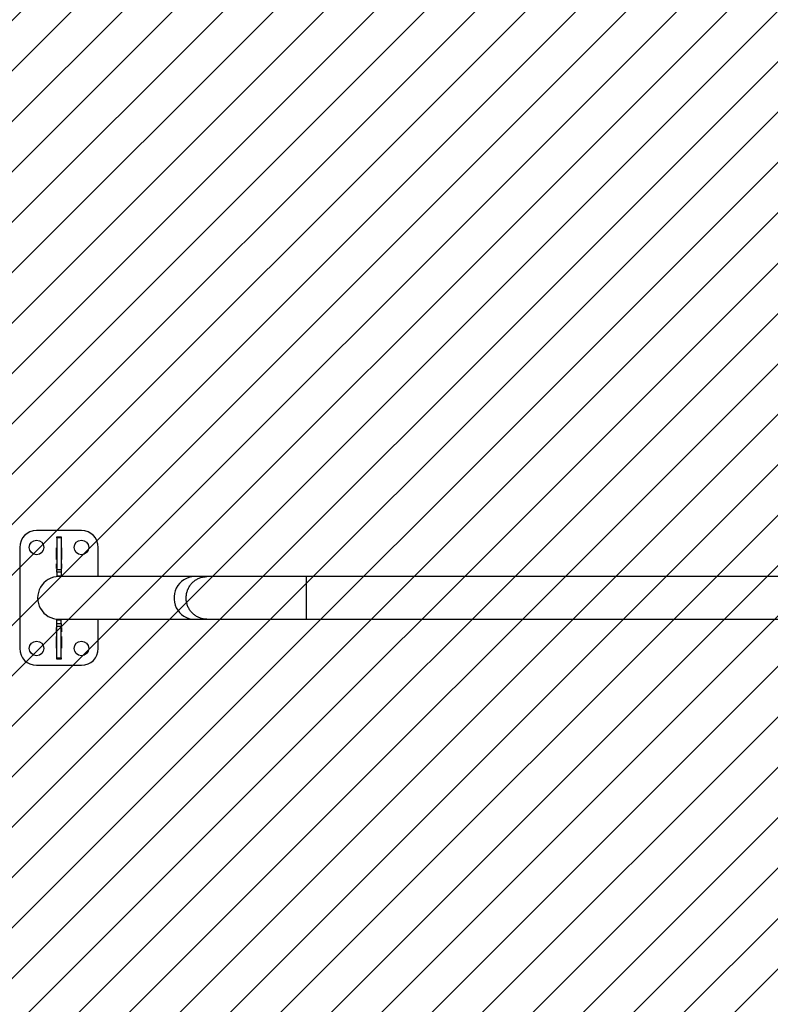
# Model space of a CAD drawing. Units: millimetres. Extents: x 467 to 1541, y -892 to -254.
# Drawn here: x 1008 to 1075, y -746 to -658 of the extents above; entities that cross this region are included whole.
import ezdxf

# ---------------------------------------------------------------- set-up
doc = ezdxf.new("R2010")
doc.units = ezdxf.units.MM
doc.header["$LTSCALE"] = 5
doc.header["$PDSIZE"] = -1
for name, color, linetype in [('VP-DIM', 7, 'Continuous'), ('VP-HIC', 6, 'Continuous'), ('VP-USE', 4, 'Continuous')]:
    doc.layers.add(name, color=color, linetype=linetype)
doc.layers.add('VP-EQ', color=7, linetype='Continuous', true_color=0x8a3492)
doc.dimstyles.get("Standard").update_dxf_attribs({"dimtxt": 14, "dimasz": 20, "dimexe": 20, "dimexo": 50, "dimgap": 20, "dimtad": 0, "dimdec": 0, "dimzin": 0, "dimdsep": 46, "dimtxsty": 'Standard', "dimcen": -0.09, "dimadec": 0, "dimazin": 0, "dimtfac": 1, "dimtdec": 4, "dimtofl": 0, "dimtmove": 0, "dimatfit": 3, "dimfxl": 70, "dimfxlon": 1, "dimtolj": 1, "dimtzin": 0, "dimarcsym": 0})

# ---------------------------------------------------------------- blocks, each defined once
blk = doc.blocks.new('*D29')
at = {"layer": 'Defpoints', "color": 0}
for p in [(1222.692, -348.024), (1222.692, -698.64), (1008.378, -709.572)]:
    blk.add_point(p, dxfattribs=at)
at = {"layer": 'VP-DIM', "color": 0, "lineweight": -2}
for p, q in [((1008.378, -418.024), (1008.378, -328.024)), ((1222.692, -418.024), (1222.692, -328.024)), ((1028.378, -348.024), (1079.202, -348.024)), ((1202.692, -348.024), (1151.868, -348.024))]:
    blk.add_line(p, q, dxfattribs=at)
at = {"layer": 'VP-DIM', "color": 0}
for points in [[(1028.378, -344.691), (1028.378, -351.358), (1008.378, -348.024)], [(1202.692, -351.358), (1202.692, -344.691), (1222.692, -348.024)]]:
    blk.add_solid(points, dxfattribs=at)
at = {"layer": 'VP-DIM', "color": 0, "insert": (1115.535, -348.024), "char_height": 14, "attachment_point": 5}
blk.add_mtext('\\A1;214', dxfattribs=at)
blk = doc.blocks.new('1149___')
at = {"color": 7, "linetype": 'Continuous', "lineweight": 25}
for p, q in [((4358.27, -1251.3), (4268.27, -1251.3)), ((4253.27, -1266.3), (4253.27, -1306.3)), ((4373.27, -1306.3), (4373.27, -1266.3)), ((4258.77, -1288.3), (4258.77, -1284.3)), ((4258.77, -1284.3), (4259.83, -1284.3)), ((4259.83, -1288.3), (4258.77, -1288.3)), ((4259.83, -1284.3), (4259.83, -1288.3)), ((4259.83, -1284.3), (4287.9, -1284.3)), ((4259.83, -1288.3), (4287.9, -1288.3)), ((4268.52, -1284.05), (4279.02, -1284.05)), ((4268.52, -1284.3), (4268.52, -1284.05)), ((4268.52, -1288.55), (4268.52, -1288.3)), ((4279.02, -1288.55), (4268.52, -1288.55)), ((4279.02, -1284.05), (4279.02, -1284.3)), ((4279.02, -1288.3), (4279.02, -1288.55)), ((4283.01, -1284.05), (4287.01, -1284.05)), ((4283.01, -1284.3), (4283.01, -1284.05)), ((4283.01, -1288.55), (4283.01, -1288.3)), ((4287.01, -1288.55), (4283.01, -1288.55)), ((4287.01, -1284.05), (4287.01, -1284.3)), ((4287.01, -1288.3), (4287.01, -1288.55)), ((4287.9, -1288.3), (4287.9, -1284.3)), ((4287.9, -1284.3), (4290.46, -1284.3)), ((4290.46, -1288.3), (4287.9, -1288.3)), ((4290.46, -1284.3), (4290.46, -1288.3)), ((4290.46, -1284.3), (4293.77, -1284.3)), ((4290.46, -1288.3), (4293.77, -1288.3)), ((4293.77, -1284.3), (4293.77, -1288.3)), ((4332.77, -1288.3), (4332.77, -1284.3)), ((4336.07, -1284.3), (4332.77, -1284.3)), ((4336.07, -1288.3), (4332.77, -1288.3)), ((4336.07, -1288.3), (4336.07, -1284.3)), ((4336.07, -1284.3), (4338.63, -1284.3)), ((4338.63, -1288.3), (4336.07, -1288.3)), ((4338.63, -1284.3), (4338.63, -1288.3)), ((4366.7, -1284.3), (4338.63, -1284.3)), ((4366.7, -1288.3), (4338.63, -1288.3)), ((4339.52, -1284.05), (4343.52, -1284.05)), ((4339.52, -1284.3), (4339.52, -1284.05)), ((4339.52, -1288.55), (4339.52, -1288.3)), ((4343.52, -1288.55), (4339.52, -1288.55)), ((4343.52, -1284.05), (4343.52, -1284.3)), ((4343.52, -1288.3), (4343.52, -1288.55)), ((4347.52, -1284.3), (4347.52, -1284.05)), ((4347.52, -1284.05), (4358.02, -1284.05)), ((4347.52, -1288.55), (4347.52, -1288.3)), ((4358.02, -1288.55), (4347.52, -1288.55)), ((4358.02, -1284.05), (4358.02, -1284.3)), ((4358.02, -1288.3), (4358.02, -1288.55)), ((4366.7, -1288.3), (4366.7, -1284.3)), ((4366.7, -1284.3), (4367.77, -1284.3)), ((4367.77, -1288.3), (4366.7, -1288.3)), ((4367.77, -1284.3), (4367.77, -1288.3)), ((4268.27, -1321.3), (4294.27, -1321.3)), ((4332.27, -1321.3), (4358.27, -1321.3)), ((4294.27, -1406.96), (4294.27, -1418)), ((4332.27, -1418), (4332.27, -1406.96)), ((4294.27, -1506.28), (4294.27, -2300.44)), ((4332.27, -1506.28), (4294.27, -1506.28)), ((4332.27, -2301.19), (4332.27, -1506.28))]:
    blk.add_line(p, q, dxfattribs=at)
at = {"color": 7, "linetype": 'Continuous', "lineweight": 25, "flags": 128}
blk.add_lwpolyline([(4332.27, -1406.96), (4332.09, -1404.47), (4331.56, -1402.03), (4330.69, -1399.69), (4329.5, -1397.47), (4328, -1395.44), (4326.23, -1393.62), (4324.22, -1392.04), (4322.01, -1390.75), (4319.63, -1389.76), (4317.13, -1389.08), (4314.56, -1388.74), (4311.97, -1388.74), (4309.4, -1389.08), (4306.9, -1389.76), (4304.52, -1390.75), (4302.31, -1392.04), (4300.3, -1393.62), (4298.53, -1395.44), (4297.03, -1397.47), (4295.84, -1399.69), (4294.97, -1402.03), (4294.44, -1404.47), (4294.27, -1406.96), (4294.27, -1406.96)], dxfattribs=at)
at = {"color": 7, "linetype": 'Continuous', "lineweight": 25}
for centre in [(4268.27, -1266.3), (4358.27, -1266.3), (4268.27, -1306.3), (4358.27, -1306.3)]:
    blk.add_circle(centre, 6.5, dxfattribs=at)
for centre, radius, start, end in [((4268.27, -1266.3), 15, 90, 180), ((4358.27, -1266.3), 15, 0, 90), ((4313.27, -1286.3), 19, 0, 180.00304), ((4268.27, -1306.3), 15, 180, 270), ((4358.27, -1306.3), 15, 270, 0)]:
    blk.add_arc(centre, radius, start, end, dxfattribs=at)
for points, knots in [([(4294.27, -1286.3), (4294.27, -1286.32), (4294.27, -1286.36), (4294.27, -1286.67), (4294.27, -1287.13), (4294.27, -1287.73), (4294.27, -1288.44), (4294.27, -1289.22), (4294.27, -1290.05), (4294.27, -1290.89), (4294.27, -1291.76), (4294.27, -1292.63), (4294.27, -1293.45), (4294.27, -1294.2), (4294.27, -1294.88), (4294.27, -1295.52), (4294.27, -1296.13), (4294.27, -1296.72), (4294.27, -1297.56), (4294.27, -1298.74), (4294.27, -1300.52), (4294.27, -1302.7), (4294.27, -1305.37), (4294.27, -1308.31), (4294.27, -1311.49), (4294.27, -1314.88), (4294.27, -1319.13), (4294.27, -1324.38), (4294.27, -1330.8), (4294.27, -1337.7), (4294.27, -1345.01), (4294.27, -1350.79), (4294.27, -1354.73), (4294.27, -1356.67), (4294.27, -1358.65), (4294.27, -1360.73), (4294.27, -1362.97), (4294.27, -1365.44), (4294.27, -1368.15), (4294.27, -1371.13), (4294.27, -1374.42), (4294.27, -1378.02), (4294.27, -1381.97), (4294.27, -1386.25), (4294.27, -1390.88), (4294.27, -1395.87), (4294.27, -1401.24), (4294.27, -1405.02), (4294.27, -1406.96)], [0, 0, 0, 0, 0.029568, 0.057734, 0.084499, 0.109863, 0.133825, 0.156386, 0.176375, 0.195117, 0.212614, 0.228865, 0.24387, 0.255423, 0.266111, 0.275933, 0.284891, 0.293011, 0.300961, 0.320134, 0.339921, 0.367662, 0.396525, 0.426256, 0.456047, 0.485838, 0.51563, 0.561129, 0.606628, 0.652128, 0.697224, 0.74135, 0.752074, 0.762738, 0.773343, 0.784105, 0.795915, 0.808629, 0.822448, 0.837371, 0.853398, 0.870892, 0.889535, 0.909328, 0.930271, 0.952364, 0.975607, 1, 1, 1, 1]), ([(4332.27, -1406.96), (4332.27, -1404.91), (4332.27, -1400.92), (4332.27, -1395.28), (4332.27, -1390.05), (4332.27, -1385.23), (4332.27, -1380.79), (4332.27, -1376.8), (4332.27, -1373.2), (4332.27, -1369.99), (4332.27, -1367.06), (4332.27, -1364.4), (4332.27, -1361.82), (4332.27, -1359.29), (4332.27, -1356.73), (4332.27, -1354.24), (4332.27, -1351.79), (4332.27, -1349.36), (4332.27, -1346.97), (4332.27, -1342.89), (4332.27, -1337.32), (4332.27, -1330.56), (4332.27, -1324.27), (4332.27, -1318.98), (4332.27, -1314.56), (4332.27, -1310.89), (4332.27, -1307.48), (4332.27, -1304.37), (4332.27, -1301.59), (4332.27, -1299.14), (4332.27, -1297.48), (4332.27, -1296.42), (4332.27, -1295.83), (4332.27, -1295.2), (4332.27, -1294.54), (4332.27, -1293.85), (4332.27, -1293.09), (4332.27, -1292.28), (4332.27, -1291.43), (4332.27, -1290.58), (4332.27, -1289.76), (4332.27, -1288.97), (4332.27, -1288.24), (4332.27, -1287.59), (4332.27, -1287.05), (4332.27, -1286.64), (4332.27, -1286.36), (4332.27, -1286.32), (4332.27, -1286.3)], [0, 0, 0, 0, 0.02578, 0.050271, 0.073475, 0.09539, 0.116018, 0.135357, 0.152412, 0.168322, 0.183087, 0.196707, 0.209182, 0.223437, 0.236952, 0.250562, 0.264268, 0.278071, 0.29197, 0.305965, 0.35031, 0.394997, 0.439684, 0.484371, 0.51687, 0.54937, 0.581869, 0.6141, 0.645087, 0.674739, 0.703057, 0.710985, 0.719513, 0.728906, 0.739165, 0.750288, 0.762277, 0.777517, 0.793958, 0.811602, 0.830447, 0.850915, 0.872634, 0.895605, 0.919827, 0.9453, 0.972024, 1, 1, 1, 1]), ([(4294.27, -1418), (4294.27, -1417.97), (4294.27, -1417.35), (4294.36, -1415.71), (4294.86, -1413.08), (4295.96, -1410.16), (4297.57, -1407.44), (4299.6, -1405.04), (4302.05, -1402.99), (4304.78, -1401.38), (4307.79, -1400.23), (4310.92, -1399.59), (4314.15, -1399.47), (4317.32, -1399.87), (4320.41, -1400.79), (4323.27, -1402.19), (4325.87, -1404.06), (4328.09, -1406.31), (4329.91, -1408.91), (4331.24, -1411.74), (4332.07, -1414.78), (4332.26, -1416.89), (4332.27, -1417.97), (4332.27, -1418)], [0, 0, 0, 0, 0.00159, 0.031933, 0.084913, 0.139429, 0.192332, 0.246766, 0.29964, 0.354046, 0.406911, 0.461309, 0.51419, 0.568605, 0.621519, 0.67597, 0.728924, 0.783418, 0.836397, 0.890915, 0.943894, 0.99841, 1, 1, 1, 1]), ([(4294.27, -1418.07), (4294.27, -1418.69), (4294.27, -1419.99), (4294.27, -1423.08), (4294.27, -1426.71), (4294.27, -1430.31), (4294.27, -1433.63), (4294.27, -1436.5), (4294.27, -1439.15), (4294.27, -1441.64), (4294.27, -1444.49), (4294.27, -1448.14), (4294.27, -1452.95), (4294.27, -1458.84), (4294.27, -1464.99), (4294.27, -1471.16), (4294.27, -1477.11), (4294.27, -1483.63), (4294.27, -1490.71), (4294.27, -1498.32), (4294.27, -1503.58), (4294.27, -1506.28)], [0, 0, 0, 0, 0.071196, 0.147202, 0.215455, 0.275956, 0.318776, 0.356631, 0.389522, 0.417447, 0.44517, 0.486918, 0.536553, 0.594073, 0.659477, 0.707469, 0.758966, 0.813968, 0.872475, 0.934487, 1, 1, 1, 1]), ([(4332.27, -1506.28), (4332.27, -1503.49), (4332.27, -1498.11), (4332.27, -1490.42), (4332.27, -1483.45), (4332.27, -1477.2), (4332.27, -1471.67), (4332.27, -1466.84), (4332.27, -1462.69), (4332.27, -1459.18), (4332.27, -1456.11), (4332.27, -1452.82), (4332.27, -1448.93), (4332.27, -1444.31), (4332.27, -1439.33), (4332.27, -1434.82), (4332.27, -1430.9), (4332.27, -1427.59), (4332.27, -1424.49), (4332.27, -1421.72), (4332.27, -1419.48), (4332.27, -1418.5), (4332.27, -1418.05)], [0, 0, 0, 0, 0.067637, 0.130314, 0.188028, 0.240776, 0.288559, 0.331378, 0.369232, 0.402119, 0.430041, 0.457765, 0.499513, 0.549146, 0.606664, 0.672065, 0.720054, 0.771547, 0.826544, 0.885045, 0.947051, 1, 1, 1, 1])]:
    blk.add_open_spline(points, degree=3, knots=knots, dxfattribs=at)
blk = doc.blocks.new('1149___ 2D')
at = {"xscale": 0.1, "yscale": 0.1, "zscale": 0.1, "rotation": 90}
blk.add_blockref('1149___', (883.247, -1140.899), dxfattribs=at)

msp = doc.modelspace()

# ---------------------------------------------------------------- hatches: boundary and pattern name
at = {"layer": 'VP-USE'}
h = msp.add_hatch(dxfattribs=at)
h.set_pattern_fill('ANSI31', color=4, angle=180, style=0)
edge = h.paths.add_edge_path()
edge.add_arc((1118.575, -762.15), 100, 248.60026, 291.2903)
edge.add_line((1154.885, -855.325), (1274.175, -855.439))
edge.add_line((1274.175, -855.439), (1274.175, -543.74))
edge.add_line((1274.175, -543.74), (1164.93, -543.74))
edge.add_line((1164.93, -543.74), (968.175, -543.74))
edge.add_line((968.175, -543.74), (968.175, -656.952))
edge.add_line((968.175, -656.952), (968.175, -855.147))
edge.add_line((968.175, -855.147), (1082.088, -855.256))

# ---------------------------------------------------------------- linework, layer by layer
at = {"layer": 'VP-HIC', "color": 3}
msp.add_lwpolyline([(1008.378, -865.572), (1222.692, -865.572, 0.414214), (1372.692, -715.572), (1372.692, -596.4, 0.414214), (1222.692, -446.4), (1008.378, -446.4, 0.414214), (858.378, -596.4), (858.378, -715.572, 0.414214)], format="xyb", close=True, dxfattribs=at)

# ---------------------------------------------------------------- block references
at = {"layer": 'VP-EQ', "color": 0}
msp.add_blockref('1149___ 2D', (0, 0), dxfattribs=at)

# ---------------------------------------------------------------- dimensions: what is measured, and where the dimension line sits
at = {"layer": 'VP-DIM', "color": 0}
dim = msp.add_linear_dim(base=(1222.692, -348.024), p1=(1008.378, -709.572), p2=(1222.692, -698.64), angle=180, dimstyle='Standard', dxfattribs=at)
dim.commit()
dim.dimension.update_dxf_attribs({"geometry": '*D29', "text_midpoint": (1115.535, -348.024)})

doc.saveas('drawing.dxf')
